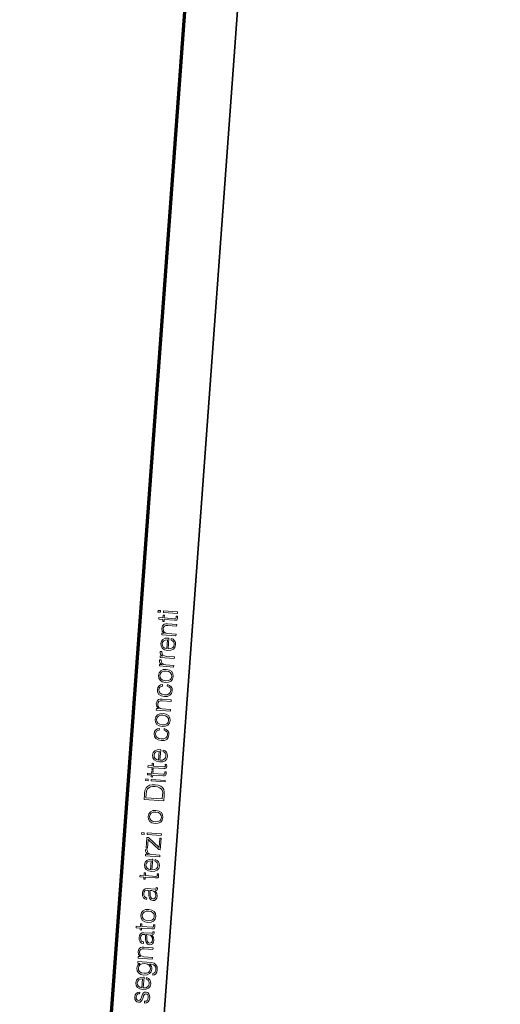
# Model space of a CAD drawing. Extents: x 372892 to 373620, y 3149630 to 3157796.
# Drawn here: x 372993 to 372994, y 3149791 to 3149793 of the extents above; entities that cross this region are included whole.
import ezdxf

# ---------------------------------------------------------------- set-up
doc = ezdxf.new("R2010")
doc.units = 0

# ---------------------------------------------------------------- blocks, each defined once
blk = doc.blocks.new('A$C4CB71CE1')
at = {"color": 7, "lineweight": 70}
blk.add_line((430.8, 71.8), (8371.2, 71.8), dxfattribs=at)
at = {"color": 7, "lineweight": 35}
blk.add_line((0, 0), (8443, 0), dxfattribs=at)
at = {"color": 7, "lineweight": 13}
for points in [[(2164.3, 27.7), (2164.9, 24.9), (2166.4, 22.8), (2168.8, 21.6), (2171.9, 21.1), (2174.9, 21.5), (2177.3, 22.6), (2178.8, 24.4), (2179.3, 26.6), (2178.9, 28.7), (2177.9, 30.2), (2176, 31.3), (2173.4, 32.1), (2170.7, 32.8), (2168.7, 33.4), (2167.5, 34.5), (2167, 36.2), (2167.3, 37.5), (2168.2, 38.6), (2169.5, 39.3), (2171.4, 39.5), (2173.4, 39.2), (2175, 38.4), (2176, 37.1), (2176.4, 35.3), (2178.8, 35.3), (2178.1, 37.9), (2176.6, 39.9), (2174.3, 41.1), (2171.4, 41.5), (2168.6, 41.1), (2166.6, 39.9), (2165.2, 38.1), (2164.7, 35.9), (2165.1, 33.7), (2166.5, 32.3), (2168.6, 31.2), (2171.7, 30.3), (2174, 29.7), (2175.6, 29.1), (2176.6, 28.1), (2177, 26.7), (2176.6, 25.2), (2175.6, 24.1), (2174, 23.3), (2171.8, 23.1), (2169.7, 23.4), (2168.1, 24.3), (2167, 25.8), (2166.6, 27.7)], [(2184.9, 30.9), (2199.4, 30.9), (2199.4, 31.6), (2198.8, 35.8), (2197.1, 38.9), (2194.5, 40.8), (2191.1, 41.5), (2187.5, 40.8), (2184.8, 38.8), (2183.1, 35.6), (2182.5, 31.2), (2183.1, 26.9), (2184.8, 23.7), (2187.4, 21.7), (2191, 21.1), (2194.1, 21.6), (2196.5, 22.8), (2198.2, 24.9), (2199.1, 27.6), (2196.8, 27.6), (2196.2, 25.7), (2194.9, 24.3), (2193.3, 23.4), (2191.2, 23.1), (2188.6, 23.5), (2186.6, 25.1), (2185.3, 27.5), (2184.9, 30.8)], [(2220, 41), (2217.8, 41), (2217.8, 37.7), (2216.5, 39.3), (2215, 40.5), (2213.1, 41.3), (2211, 41.5), (2207.5, 40.8), (2204.8, 38.8), (2203, 35.6), (2202.4, 31.3), (2203, 26.9), (2204.8, 23.8), (2207.4, 21.7), (2211, 21.1), (2213.1, 21.3), (2214.9, 22), (2216.5, 23.2), (2217.8, 24.9), (2217.8, 22.5), (2217.3, 19.5), (2216, 17.4), (2213.8, 16), (2210.8, 15.6), (2208.6, 15.9), (2206.9, 16.6), (2205.8, 17.8), (2205.4, 19.3), (2203, 19.3), (2203.7, 17), (2205.3, 15.2), (2207.7, 14), (2210.8, 13.6), (2214.8, 14.2), (2217.7, 15.9), (2219.4, 18.7), (2220, 22.6)], [(2225, 21.6), (2227.3, 21.6), (2227.3, 33.1), (2227.7, 35.7), (2228.9, 37.8), (2230.8, 39.1), (2233.2, 39.5), (2235.6, 39.2), (2237.1, 38.1), (2237.8, 36.3), (2238, 33.7), (2238, 21.6), (2240.3, 21.6), (2240.3, 34), (2240.2, 36.7), (2239.5, 38.8), (2237.2, 40.8), (2233.7, 41.5), (2229.9, 40.6), (2227.2, 37.9), (2227.2, 41), (2225, 41)], [(2257.9, 24.4), (2257.9, 24.1), (2258.6, 22.1), (2260.7, 21.4), (2262.3, 21.6), (2262.3, 23.3), (2261.5, 23.2), (2260.3, 23.7), (2260.1, 25), (2260.1, 35.6), (2259.6, 38.1), (2258.2, 40), (2256, 41.1), (2252.9, 41.5), (2249.7, 41.1), (2247.3, 39.8), (2245.8, 37.8), (2245.2, 35.2), (2247.4, 35.2), (2247.9, 37.1), (2248.9, 38.4), (2250.6, 39.2), (2252.9, 39.5), (2255.2, 39.3), (2256.7, 38.5), (2257.5, 37.2), (2257.8, 35.3), (2257.6, 34.1), (2257.1, 33.5), (2256, 33.1), (2254.4, 32.8), (2250.7, 32.5), (2247.4, 31.6), (2245, 29.6), (2244.3, 26.7), (2244.7, 24.4), (2246, 22.6), (2248, 21.5), (2250.7, 21.1), (2254.5, 21.9)], [(2268.3, 46.6), (2266, 46.6), (2266, 41), (2263.4, 41), (2263.4, 39.2), (2266, 39.2), (2266, 25), (2266.1, 23.3), (2266.6, 22), (2267.5, 21.4), (2269.1, 21.1), (2271.9, 21.5), (2271.9, 23.3), (2269.7, 22.9), (2268.5, 23.4), (2268.3, 25), (2268.3, 39.2), (2271.9, 39.2), (2271.9, 41), (2268.3, 41)], [(2274.5, 31.3), (2275, 26.9), (2276.8, 23.7), (2279.6, 21.7), (2283.4, 21.1), (2287.2, 21.8), (2290, 23.7), (2291.7, 26.9), (2292.3, 31.3), (2291.7, 35.6), (2290, 38.8), (2287.2, 40.8), (2283.4, 41.5), (2279.6, 40.8), (2276.8, 38.8), (2275, 35.6)], [(2318.4, 24.4), (2318.4, 24.1), (2319, 22.1), (2321.1, 21.4), (2322.8, 21.6), (2322.8, 23.3), (2321.9, 23.2), (2320.7, 23.7), (2320.5, 25), (2320.5, 35.6), (2320.1, 38.1), (2318.7, 40), (2316.5, 41.1), (2313.4, 41.5), (2310.2, 41.1), (2307.8, 39.8), (2306.3, 37.8), (2305.7, 35.2), (2307.9, 35.2), (2308.3, 37.1), (2309.4, 38.4), (2311.1, 39.2), (2313.4, 39.5), (2315.7, 39.3), (2317.2, 38.5), (2318, 37.2), (2318.3, 35.3), (2318.1, 34.1), (2317.6, 33.5), (2316.5, 33.1), (2314.9, 32.8), (2311.1, 32.5), (2307.9, 31.6), (2305.5, 29.6), (2304.7, 26.7), (2305.2, 24.4), (2306.5, 22.6), (2308.5, 21.5), (2311.2, 21.1), (2315, 21.9)], [(2338.1, 46.6), (2335.9, 46.6), (2335.9, 41), (2333.2, 41), (2333.2, 39.2), (2335.9, 39.2), (2335.9, 25), (2336, 23.3), (2336.4, 22), (2337.4, 21.4), (2338.9, 21.1), (2341.7, 21.5), (2341.7, 23.3), (2339.5, 22.9), (2338.3, 23.4), (2338.1, 25), (2338.1, 39.2), (2341.7, 39.2), (2341.7, 41), (2338.1, 41)], [(2346.6, 30.9), (2361.1, 30.9), (2361.1, 31.6), (2360.5, 35.8), (2358.9, 38.9), (2356.3, 40.8), (2352.9, 41.5), (2349.3, 40.8), (2346.6, 38.8), (2344.9, 35.6), (2344.3, 31.2), (2344.9, 26.9), (2346.6, 23.7), (2349.2, 21.7), (2352.8, 21.1), (2355.9, 21.6), (2358.3, 22.8), (2360, 24.9), (2360.9, 27.6), (2358.6, 27.6), (2358, 25.7), (2356.7, 24.3), (2355, 23.4), (2352.9, 23.1), (2350.4, 23.5), (2348.4, 25.1), (2347.1, 27.5), (2346.6, 30.8)], [(2365.1, 21.6), (2367.4, 21.6), (2367.4, 32.4), (2367.8, 35.3), (2368.9, 37.5), (2370.7, 38.7), (2373.3, 39.2), (2373.6, 39.2), (2373.6, 41.5), (2373.3, 41.5), (2371.3, 41.3), (2369.7, 40.6), (2368.3, 39.3), (2367.3, 37.6), (2367.3, 41), (2365.1, 41)], [(2374.9, 21.6), (2390.7, 21.6), (2390.7, 23.4), (2377.8, 23.4), (2390.2, 39), (2390.2, 41), (2375.5, 41), (2375.5, 39.2), (2387.5, 39.2), (2374.9, 23.5)], [(2394.2, 45.1), (2396.5, 45.1), (2396.5, 48.5), (2394.2, 48.5)], [(2394.2, 21.6), (2396.5, 21.6), (2396.5, 41), (2394.2, 41)], [(2410.1, 31.3), (2410.7, 26.9), (2412.4, 23.7), (2415.3, 21.7), (2419, 21.1), (2422.8, 21.8), (2425.6, 23.7), (2427.4, 26.9), (2428, 31.3), (2427.4, 35.6), (2425.6, 38.8), (2422.8, 40.8), (2419, 41.5), (2415.3, 40.8), (2412.4, 38.8), (2410.7, 35.6)], [(2448.2, 48.5), (2441.8, 48.5), (2441.8, 21.6), (2449.3, 21.6), (2453.8, 21.8), (2457.3, 22.8), (2459.7, 24.6), (2461.5, 27.3), (2462.6, 30.8), (2463, 35.1), (2462.6, 39.1), (2461.6, 42.5), (2460, 45.1), (2457.9, 47.1), (2454.3, 48.3), (2450, 48.5)], [(2444.3, 23.8), (2444.3, 46.3), (2449.3, 46.3), (2453.4, 46.1), (2456.5, 45.1), (2458.2, 43.5), (2459.4, 41.3), (2460.2, 38.5), (2460.4, 35), (2460.2, 31.4), (2459.4, 28.6), (2458.1, 26.3), (2456.3, 24.8), (2453.4, 24), (2449.5, 23.8)], [(2467.7, 45.1), (2469.9, 45.1), (2469.9, 48.5), (2467.7, 48.5)], [(2467.7, 21.6), (2469.9, 21.6), (2469.9, 41), (2467.7, 41)], [(2478.1, 46.6), (2475.9, 46.6), (2475.9, 41), (2473.2, 41), (2473.2, 39.2), (2475.9, 39.2), (2475.9, 25), (2476, 23.3), (2476.5, 22), (2477.4, 21.4), (2479, 21.1), (2481.7, 21.5), (2481.7, 23.3), (2479.6, 22.9), (2478.4, 23.4), (2478.1, 25), (2478.1, 39.2), (2481.7, 39.2), (2481.7, 41), (2478.1, 41)], [(2488.3, 46.6), (2486, 46.6), (2486, 41), (2483.4, 41), (2483.4, 39.2), (2486, 39.2), (2486, 25), (2486.2, 23.3), (2486.6, 22), (2487.5, 21.4), (2489.1, 21.1), (2491.9, 21.5), (2491.9, 23.3), (2489.7, 22.9), (2488.5, 23.4), (2488.3, 25), (2488.3, 39.2), (2491.9, 39.2), (2491.9, 41), (2488.3, 41)], [(2496.8, 30.9), (2511.3, 30.9), (2511.3, 31.6), (2510.7, 35.8), (2509.1, 38.9), (2506.5, 40.8), (2503, 41.5), (2499.4, 40.8), (2496.8, 38.8), (2495.1, 35.6), (2494.5, 31.2), (2495.1, 26.9), (2496.7, 23.7), (2499.4, 21.7), (2503, 21.1), (2506, 21.6), (2508.5, 22.8), (2510.2, 24.9), (2511.1, 27.6), (2508.8, 27.6), (2508.1, 25.7), (2506.9, 24.3), (2505.2, 23.4), (2503.1, 23.1), (2500.5, 23.5), (2498.5, 25.1), (2497.3, 27.5), (2496.8, 30.8)], [(2538.1, 28.3), (2537.4, 26.1), (2536.1, 24.4), (2534.5, 23.4), (2532.4, 23.1), (2529.8, 23.6), (2527.8, 25.2), (2526.5, 27.8), (2526, 31.4), (2526.5, 34.8), (2527.8, 37.4), (2529.8, 39), (2532.4, 39.5), (2534.4, 39.2), (2536.1, 38.3), (2537.2, 36.8), (2537.9, 34.8), (2540, 34.8), (2539.3, 37.5), (2537.8, 39.6), (2535.4, 41), (2532.4, 41.5), (2528.8, 40.8), (2526, 38.8), (2524.3, 35.5), (2523.7, 31.2), (2524.3, 26.9), (2526, 23.8), (2528.7, 21.8), (2532.2, 21.1), (2535.4, 21.6), (2537.8, 23), (2539.5, 25.3), (2540.3, 28.3)], [(2543, 31.3), (2543.6, 26.9), (2545.4, 23.7), (2548.2, 21.7), (2551.9, 21.1), (2555.7, 21.8), (2558.5, 23.7), (2560.3, 26.9), (2560.9, 31.3), (2560.3, 35.6), (2558.5, 38.8), (2555.7, 40.8), (2551.9, 41.5), (2548.2, 40.8), (2545.4, 38.8), (2543.6, 35.6)], [(2564.9, 21.6), (2567.2, 21.6), (2567.2, 33.1), (2567.6, 35.7), (2568.8, 37.8), (2570.6, 39.1), (2573.1, 39.5), (2575.5, 39.2), (2577, 38.1), (2577.7, 36.3), (2577.9, 33.7), (2577.9, 21.6), (2580.1, 21.6), (2580.1, 34), (2580, 36.7), (2579.4, 38.8), (2577, 40.8), (2573.5, 41.5), (2569.8, 40.6), (2567.1, 37.9), (2567.1, 41), (2564.9, 41)], [(2598.5, 28.3), (2597.8, 26.1), (2596.6, 24.4), (2594.9, 23.4), (2592.8, 23.1), (2590.2, 23.6), (2588.2, 25.2), (2586.9, 27.8), (2586.4, 31.4), (2586.9, 34.8), (2588.2, 37.4), (2590.2, 39), (2592.8, 39.5), (2594.8, 39.2), (2596.5, 38.3), (2597.6, 36.8), (2598.3, 34.8), (2600.4, 34.8), (2599.7, 37.5), (2598.2, 39.6), (2595.8, 41), (2592.8, 41.5), (2589.2, 40.8), (2586.4, 38.8), (2584.7, 35.5), (2584.1, 31.2), (2584.7, 26.9), (2586.4, 23.8), (2589.1, 21.8), (2592.6, 21.1), (2595.8, 21.6), (2598.2, 23), (2599.9, 25.3), (2600.7, 28.3)], [(2603.4, 31.3), (2604, 26.9), (2605.8, 23.7), (2608.6, 21.7), (2612.4, 21.1), (2616.1, 21.8), (2618.9, 23.7), (2620.7, 26.9), (2621.3, 31.3), (2620.7, 35.6), (2618.9, 38.8), (2616.1, 40.8), (2612.4, 41.5), (2608.6, 40.8), (2605.8, 38.8), (2604, 35.6)], [(2625.3, 21.6), (2627.6, 21.6), (2627.6, 32.4), (2627.9, 35.3), (2629, 37.5), (2630.9, 38.7), (2633.4, 39.2), (2633.7, 39.2), (2633.7, 41.5), (2633.5, 41.5), (2631.5, 41.3), (2629.8, 40.6), (2628.5, 39.3), (2627.5, 37.6), (2627.5, 41), (2625.3, 41)], [(2636.8, 21.6), (2639.1, 21.6), (2639.1, 32.4), (2639.4, 35.3), (2640.5, 37.5), (2642.4, 38.7), (2644.9, 39.2), (2645.2, 39.2), (2645.2, 41.5), (2645, 41.5), (2643, 41.3), (2641.3, 40.6), (2640, 39.3), (2639, 37.6), (2639, 41), (2636.8, 41)], [(2649.7, 30.9), (2664.1, 30.9), (2664.1, 31.6), (2663.6, 35.8), (2661.9, 38.9), (2659.3, 40.8), (2655.9, 41.5), (2652.3, 40.8), (2649.6, 38.8), (2647.9, 35.6), (2647.3, 31.2), (2647.9, 26.9), (2649.6, 23.7), (2652.2, 21.7), (2655.8, 21.1), (2658.9, 21.6), (2661.3, 22.8), (2663, 24.9), (2663.9, 27.6), (2661.6, 27.6), (2661, 25.7), (2659.7, 24.3), (2658, 23.4), (2655.9, 23.1), (2653.4, 23.5), (2651.4, 25.1), (2650.1, 27.5), (2649.7, 30.8)], [(2668.2, 21.6), (2670.4, 21.6), (2670.4, 33.1), (2670.8, 35.7), (2672, 37.8), (2673.9, 39.1), (2676.3, 39.5), (2678.7, 39.2), (2680.2, 38.1), (2680.9, 36.3), (2681.2, 33.7), (2681.2, 21.6), (2683.4, 21.6), (2683.4, 34), (2683.3, 36.7), (2682.6, 38.8), (2680.3, 40.8), (2676.8, 41.5), (2673, 40.6), (2670.3, 37.9), (2670.3, 41), (2668.2, 41)], [(2691.3, 46.6), (2689.1, 46.6), (2689.1, 41), (2686.4, 41), (2686.4, 39.2), (2689.1, 39.2), (2689.1, 25), (2689.2, 23.3), (2689.6, 22), (2690.6, 21.4), (2692.1, 21.1), (2694.9, 21.5), (2694.9, 23.3), (2692.7, 22.9), (2691.5, 23.4), (2691.3, 25), (2691.3, 39.2), (2694.9, 39.2), (2694.9, 41), (2691.3, 41)], [(2698.7, 45.1), (2701, 45.1), (2701, 48.5), (2698.7, 48.5)], [(2698.7, 21.6), (2701, 21.6), (2701, 41), (2698.7, 41)], [(2184.9, 32.7), (2185.4, 35.6), (2186.7, 37.7), (2188.6, 39), (2191, 39.5), (2193.4, 39), (2195.3, 37.7), (2196.5, 35.6), (2197, 32.7)], [(2204.8, 31.3), (2205.2, 34.8), (2206.5, 37.4), (2208.6, 39), (2211.4, 39.5), (2214.1, 39), (2216.2, 37.4), (2217.5, 34.8), (2218, 31.3), (2217.5, 27.7), (2216.2, 25.1), (2214.1, 23.6), (2211.4, 23.1), (2208.6, 23.6), (2206.5, 25.2), (2205.2, 27.8)], [(2257.8, 31.8), (2257.8, 29.1), (2257.3, 26.5), (2255.9, 24.7), (2253.7, 23.5), (2251, 23.1), (2249.1, 23.4), (2247.7, 24.1), (2246.9, 25.2), (2246.6, 26.8), (2246.8, 28.1), (2247.7, 29.3), (2249, 30.2), (2250.9, 30.9), (2254.8, 31.1)], [(2276.8, 31.3), (2277.3, 34.8), (2278.5, 37.4), (2280.6, 39), (2283.4, 39.5), (2286.2, 39), (2288.3, 37.4), (2289.5, 34.8), (2290, 31.3), (2289.5, 27.7), (2288.3, 25.2), (2286.2, 23.6), (2283.4, 23.1), (2280.6, 23.6), (2278.5, 25.2), (2277.2, 27.7)], [(2318.3, 31.8), (2318.3, 29.1), (2317.8, 26.5), (2316.4, 24.7), (2314.2, 23.5), (2311.4, 23.1), (2309.6, 23.4), (2308.2, 24.1), (2307.4, 25.2), (2307.1, 26.8), (2307.3, 28.1), (2308.2, 29.3), (2309.5, 30.2), (2311.4, 30.9), (2315.3, 31.1)], [(2346.6, 32.7), (2347.2, 35.6), (2348.5, 37.7), (2350.4, 39), (2352.8, 39.5), (2355.2, 39), (2357.1, 37.7), (2358.3, 35.6), (2358.8, 32.7)], [(2412.4, 31.3), (2412.9, 34.8), (2414.2, 37.4), (2416.3, 39), (2419, 39.5), (2421.8, 39), (2423.9, 37.4), (2425.2, 34.8), (2425.7, 31.3), (2425.2, 27.7), (2423.9, 25.2), (2421.8, 23.6), (2419, 23.1), (2416.3, 23.6), (2414.2, 25.2), (2412.9, 27.7)], [(2496.8, 32.7), (2497.4, 35.6), (2498.7, 37.7), (2500.6, 39), (2503, 39.5), (2505.4, 39), (2507.2, 37.7), (2508.4, 35.6), (2509, 32.7)], [(2545.4, 31.3), (2545.8, 34.8), (2547.1, 37.4), (2549.2, 39), (2551.9, 39.5), (2554.7, 39), (2556.8, 37.4), (2558.1, 34.8), (2558.6, 31.3), (2558.1, 27.7), (2556.8, 25.2), (2554.7, 23.6), (2551.9, 23.1), (2549.2, 23.6), (2547.1, 25.2), (2545.8, 27.7)], [(2605.8, 31.3), (2606.2, 34.8), (2607.5, 37.4), (2609.6, 39), (2612.4, 39.5), (2615.1, 39), (2617.2, 37.4), (2618.5, 34.8), (2619, 31.3), (2618.5, 27.7), (2617.2, 25.2), (2615.1, 23.6), (2612.4, 23.1), (2609.6, 23.6), (2607.5, 25.2), (2606.2, 27.7)], [(2649.7, 32.7), (2650.2, 35.6), (2651.5, 37.7), (2653.4, 39), (2655.8, 39.5), (2658.2, 39), (2660.1, 37.7), (2661.3, 35.6), (2661.8, 32.7)]]:
    blk.add_lwpolyline(points, close=True, dxfattribs=at)

msp = doc.modelspace()

# ---------------------------------------------------------------- block references
at = {"xscale": 0.001, "yscale": 0.001, "zscale": 0.001, "rotation": 85.8123335874442}
msp.add_blockref('A$C4CB71CE1', (372993.4661, 3149789.3196), dxfattribs=at)

doc.saveas('drawing.dxf')
